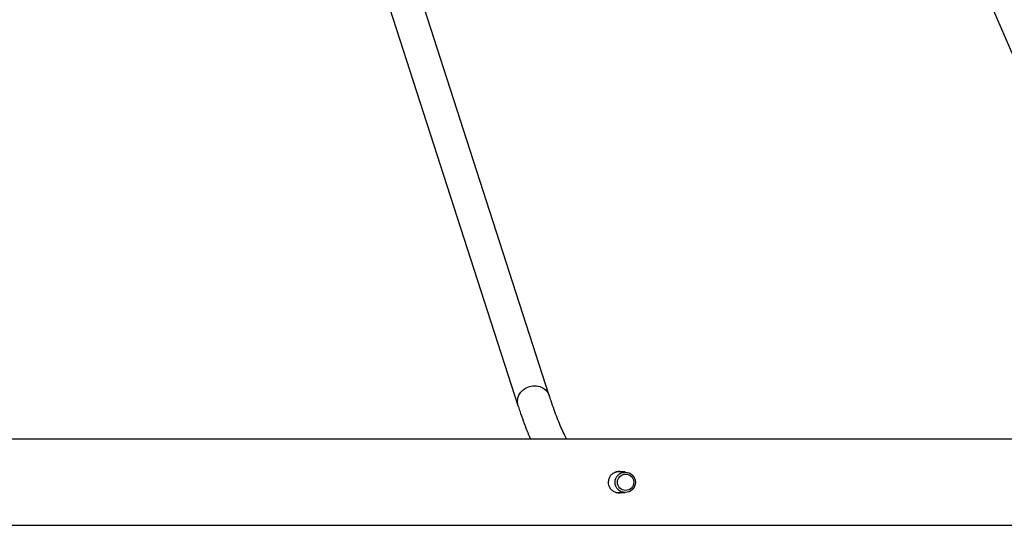
# Model space of a CAD drawing. Units: millimetres. Extents: x -8666 to 319743, y -3372 to 13774.
# Drawn here: x 1603 to 2082, y 8873 to 9120 of the extents above; entities that cross this region are included whole.
import ezdxf

# ---------------------------------------------------------------- set-up
doc = ezdxf.new("R2010")
doc.units = ezdxf.units.MM
doc.layers.add('Toestel 2D', color=7, linetype='Continuous', lineweight=20)

# ---------------------------------------------------------------- blocks, each defined once
blk = doc.blocks.new('0302 -')
at = {"color": 7, "linetype": 'Continuous', "lineweight": 25}
for p, q in [((9852.528, 947.701), (9830.006, 940.433)), ((9830.498, 938.91), (9853.019, 946.178)), ((9825.768, 935.669), (9825.768, 935.205)), ((9826.768, 935.205), (9826.768, 935.658)), ((9852.46, 918.645), (9829.906, 908.928))]:
    blk.add_line(p, q, dxfattribs=at)
at = {"color": 8, "linetype": 'Continuous', "lineweight": 25, "flags": 128}
blk.add_lwpolyline([(9830.006, 940.433), (9830.059, 940.447), (9830.213, 940.463), (9830.368, 940.442), (9830.519, 940.385), (9830.656, 940.295), (9830.775, 940.175), (9830.869, 940.032), (9830.935, 939.872), (9830.968, 939.703), (9830.968, 939.532), (9830.935, 939.368), (9830.869, 939.218), (9830.775, 939.089), (9830.656, 938.987), (9830.519, 938.917), (9830.498, 938.91)], dxfattribs=at)
at = {"color": 7, "linetype": 'Continuous', "lineweight": 25}
for centre, radius in [((9826.264, 935.206), 0.496), ((9826.265, 935.188), 0.397)]:
    blk.add_circle(centre, radius, dxfattribs=at)
for points, knots in [([(9824.168, 1170.136), (9824.168, 1169.83), (9824.168, 1168.727), (9824.168, 1166.868), (9824.168, 1164.604), (9824.168, 1162.538), (9824.168, 1160.665), (9824.168, 1158.973), (9824.168, 1157.387), (9824.168, 1155.905), (9824.168, 1154.528), (9824.168, 1153.229), (9824.168, 1151.972), (9824.168, 1149.634), (9824.168, 1146.18), (9824.168, 1141.585), (9824.168, 1136.92), (9824.168, 1130.966), (9824.168, 1123.74), (9824.168, 1115.254), (9824.168, 1106.754), (9824.168, 1098.183), (9824.168, 1089.543), (9824.168, 1080.834), (9824.168, 1072.117), (9824.168, 1063.393), (9824.168, 1054.664), (9824.168, 1045.931), (9824.168, 1037.202), (9824.168, 1028.479), (9824.168, 1019.764), (9824.168, 1011.052), (9824.168, 1002.345), (9824.168, 993.695), (9824.168, 985.105), (9824.168, 976.575), (9824.168, 968.057), (9824.168, 961.115), (9824.168, 955.745), (9824.168, 951.941), (9824.168, 948.141), (9824.168, 944.358), (9824.168, 940.656), (9824.168, 937.07), (9824.168, 933.625), (9824.168, 930.299), (9824.168, 927.784), (9824.168, 926.015), (9824.168, 924.923), (9824.168, 923.744), (9824.168, 922.473), (9824.168, 921.109), (9824.168, 919.653), (9824.168, 918.048), (9824.168, 916.289), (9824.168, 914.368), (9824.168, 912.337), (9824.168, 910.196), (9824.168, 907.945), (9824.168, 905.585), (9824.168, 903.115), (9824.168, 900.537), (9824.168, 897.851), (9824.168, 895.074), (9824.168, 892.21), (9824.168, 889.26), (9824.168, 887.114), (9824.168, 885.952), (9824.168, 885.807)], [0, 0, 0, 0, 0.003274, 0.01181, 0.019878, 0.027477, 0.033865, 0.039878, 0.045516, 0.050779, 0.055666, 0.060187, 0.064608, 0.069048, 0.085063, 0.101322, 0.117827, 0.134528, 0.164381, 0.194233, 0.224086, 0.253939, 0.2844, 0.314863, 0.345324, 0.375786, 0.406248, 0.43671, 0.467172, 0.497567, 0.527963, 0.558358, 0.588754, 0.619149, 0.649002, 0.678854, 0.708707, 0.738559, 0.751933, 0.765308, 0.778682, 0.792056, 0.805268, 0.817838, 0.830001, 0.841758, 0.85311, 0.856688, 0.860533, 0.864707, 0.869211, 0.874045, 0.879208, 0.8847, 0.89112, 0.897939, 0.905154, 0.912766, 0.920775, 0.929179, 0.937979, 0.947173, 0.956761, 0.966743, 0.976929, 0.987493, 0.998435, 1, 1, 1, 1]), ([(9828.368, 885.807), (9828.368, 885.976), (9828.368, 887.176), (9828.368, 889.365), (9828.368, 892.329), (9828.368, 895.162), (9828.368, 897.847), (9828.368, 900.386), (9828.368, 902.779), (9828.368, 905.043), (9828.368, 907.107), (9828.368, 908.98), (9828.368, 910.671), (9828.368, 912.256), (9828.368, 913.737), (9828.368, 915.114), (9828.368, 916.412), (9828.368, 917.669), (9828.368, 920.007), (9828.368, 923.46), (9828.368, 928.053), (9828.368, 932.717), (9828.368, 938.67), (9828.368, 945.894), (9828.368, 954.378), (9828.368, 962.877), (9828.368, 971.446), (9828.368, 980.085), (9828.368, 988.793), (9828.368, 997.509), (9828.368, 1006.232), (9828.368, 1014.961), (9828.368, 1023.694), (9828.368, 1032.422), (9828.368, 1041.145), (9828.368, 1049.86), (9828.368, 1058.573), (9828.368, 1067.281), (9828.368, 1075.931), (9828.368, 1084.522), (9828.368, 1093.053), (9828.368, 1101.573), (9828.368, 1108.516), (9828.368, 1113.886), (9828.368, 1117.691), (9828.368, 1121.492), (9828.368, 1125.275), (9828.368, 1128.979), (9828.368, 1132.565), (9828.368, 1136.01), (9828.368, 1139.338), (9828.368, 1141.854), (9828.368, 1143.623), (9828.368, 1144.715), (9828.368, 1145.894), (9828.368, 1147.167), (9828.368, 1148.531), (9828.368, 1149.988), (9828.368, 1151.593), (9828.368, 1153.354), (9828.368, 1155.275), (9828.368, 1157.306), (9828.368, 1159.448), (9828.368, 1161.7), (9828.368, 1164.062), (9828.368, 1166.532), (9828.368, 1168.339), (9828.368, 1169.321), (9828.368, 1169.445)], [0, 0, 0, 0, 0.0018271, 0.0129496, 0.0235894, 0.033745, 0.0434161, 0.052442, 0.0609987, 0.0690859, 0.0767026, 0.0831057, 0.0891331, 0.0947844, 0.1000597, 0.1049581, 0.1094898, 0.1139216, 0.1183728, 0.1344268, 0.1507269, 0.167273, 0.1840152, 0.2139417, 0.2438678, 0.2737941, 0.3037205, 0.3342573, 0.3647945, 0.3953313, 0.4258688, 0.4564053, 0.4869429, 0.5174796, 0.5479504, 0.5784206, 0.6088911, 0.6393617, 0.669832, 0.6997586, 0.7296845, 0.7596112, 0.789537, 0.802944, 0.8163513, 0.8297586, 0.8431653, 0.8564099, 0.8690098, 0.8812024, 0.8929879, 0.9043669, 0.9079548, 0.9118098, 0.9159956, 0.9205117, 0.925358, 0.9305345, 0.9360407, 0.9424783, 0.9493143, 0.9565483, 0.9641799, 0.9722087, 0.9806344, 0.9894563, 0.9986737, 1, 1, 1, 1]), ([(9830.006, 940.433), (9829.918, 940.404), (9829.66, 940.32), (9829.252, 940.177), (9828.791, 940.004), (9828.509, 939.886), (9828.368, 939.828)], [0, 0, 0, 0, 0.146543, 0.431175, 0.716667, 1, 1, 1, 1]), ([(9828.368, 938.062), (9828.404, 938.08), (9828.531, 938.147), (9828.782, 938.264), (9829.122, 938.411), (9829.495, 938.56), (9829.9, 938.71), (9830.239, 938.826), (9830.445, 938.893), (9830.498, 938.91)], [0, 0, 0, 0, 0.0665293, 0.2384171, 0.4117345, 0.586302, 0.7619591, 0.9385497, 1, 1, 1, 1]), ([(9825.768, 935.378), (9825.758, 935.417), (9825.732, 935.512), (9825.758, 935.668), (9825.834, 935.82), (9825.961, 935.939), (9826.113, 936.011), (9826.22, 936.019), (9826.268, 936.023)], [0, 0, 0, 0, 0.1263, 0.305289, 0.483397, 0.665925, 0.851417, 1, 1, 1, 1]), ([(9826.268, 936.023), (9826.326, 936.018), (9826.442, 936.007), (9826.597, 935.924), (9826.718, 935.798), (9826.787, 935.638), (9826.804, 935.49), (9826.777, 935.407), (9826.768, 935.38)], [0, 0, 0, 0, 0.180263, 0.36042, 0.5437, 0.729485, 0.911716, 1, 1, 1, 1]), ([(9825.749, 935.545), (9825.747, 935.528), (9825.741, 935.483), (9825.758, 935.439), (9825.768, 935.411)], [0, 0, 0, 0, 0.374576, 1, 1, 1, 1]), ([(9826.768, 935.411), (9826.782, 935.448), (9826.798, 935.493), (9826.791, 935.538), (9826.79, 935.545)], [0, 0, 0, 0, 0.833096, 1, 1, 1, 1])]:
    blk.add_open_spline(points, degree=3, knots=knots, dxfattribs=at)
blk = doc.blocks.new('VPL-04-0302-S3')
at = {"layer": 'Toestel 2D', "color": 0, "xscale": 10, "yscale": 10, "zscale": 10, "rotation": 90}
blk.add_blockref('0302 -', (11249.83, -89368.2), dxfattribs=at)

msp = doc.modelspace()

# ---------------------------------------------------------------- block references
msp.add_blockref('VPL-04-0302-S3', (0, 0))

doc.saveas('drawing.dxf')
